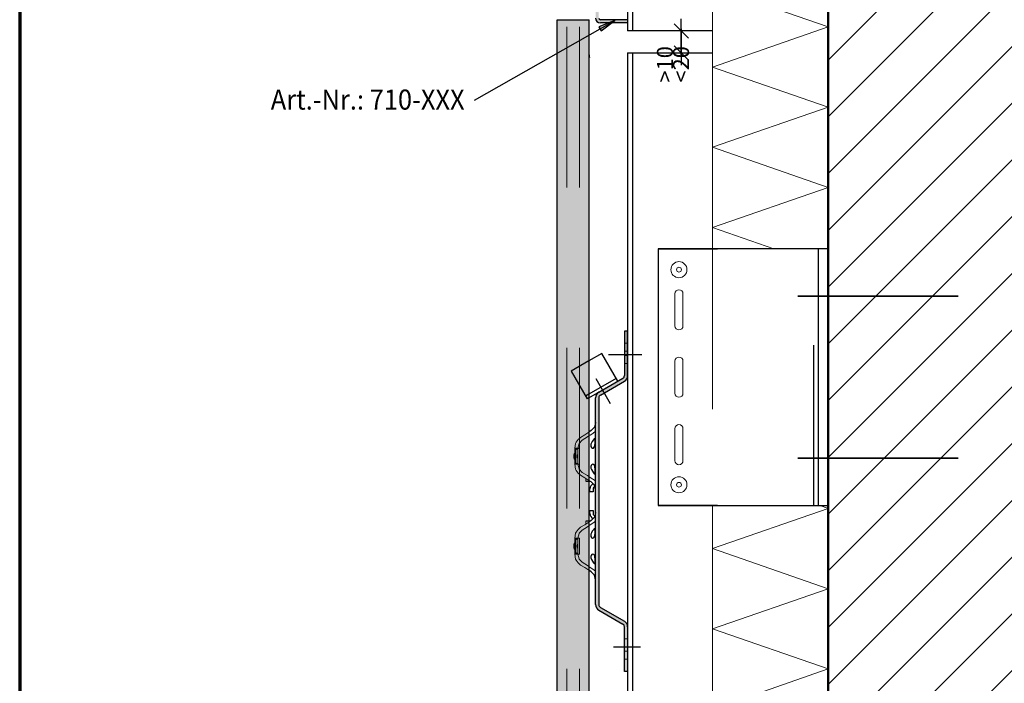
# Model space of a CAD drawing. Units: metres. Extents: x -3.8 to 22.4, y -8.2 to -2.2.
# Drawn here: x 1.4 to 2, y -7.8 to -7.4 of the extents above; entities that cross this region are included whole.
import ezdxf

# ---------------------------------------------------------------- set-up
doc = ezdxf.new("R2010")
doc.units = ezdxf.units.M
doc.header["$PDMODE"] = 65
for name, pattern in [('AUSGEZOGEN', [0]), ('STRICHLINIE_S4', [0.04, 0.03, -0.01]), ('STRICHPUNKT2_S5', [0.05, 0.035, -0.005, 0.005, -0.005]), ('VERDECKT2_S2', [0.015, 0.01, -0.005])]:
    doc.linetypes.add(name, pattern=pattern)
doc.layers.add('XR$6$TB_605_1', color=7, linetype='AUSGEZOGEN')
doc.styles.add('ARIAL', font='ARIAL.TTF')
doc.dimstyles.new('DIMSTYLE_13', dxfattribs={"dimtxt": 0.0125, "dimasz": 0.015, "dimexe": 0, "dimexo": 1e-06, "dimgap": 0.00625, "dimtad": 2, "dimdec": 0, "dimlfac": 1000, "dimrnd": 1, "dimzin": 12, "dimdsep": 46, "dimtxsty": 'ARIAL', "dimblk1": 'ALL_ML_STRICH', "dimblk2": 'ALL_ML_STRICH', "dimsah": 1, "dimcen": 0, "dimse1": 1, "dimse2": 1, "dimclrd": 7, "dimclre": 7, "dimclrt": 7, "dimadec": 0, "dimazin": 0, "dimtfac": 1, "dimtdec": 0, "dimtix": 1, "dimtmove": 2, "dimatfit": 3, "dimfxl": 0, "dimtvp": 1.2, "dimtzin": 0, "dimlwd": 0, "dimlwe": -3, "dimarcsym": 0})
doc.dimstyles.new('DIMSTYLE_17', dxfattribs={"dimtxt": 0.0125, "dimasz": 0.015, "dimexe": 0, "dimexo": 1e-06, "dimgap": 0.00625, "dimtad": 0, "dimdec": 0, "dimlfac": 1000, "dimrnd": 1, "dimzin": 12, "dimdsep": 46, "dimtxsty": 'ARIAL', "dimblk1": 'ALL_ML_STRICH', "dimblk2": 'ALL_ML_STRICH', "dimsah": 1, "dimcen": 0, "dimse1": 1, "dimse2": 1, "dimclrd": 7, "dimclre": 7, "dimclrt": 7, "dimadec": 0, "dimazin": 0, "dimtfac": 1, "dimtdec": 0, "dimtix": 1, "dimtmove": 2, "dimatfit": 3, "dimfxl": 0, "dimtvp": 1.2, "dimtzin": 0, "dimlwd": 0, "dimlwe": -3, "dimarcsym": 0})

# ---------------------------------------------------------------- blocks, each defined once
blk = doc.blocks.new('ALL_ML_STRICH')
at = {"color": 0, "linetype": 'ByBlock', "lineweight": -2}
for p, q in [((0, -0.5), (0, 0.5)), ((-1, 0), (0.5, 0)), ((-0.3, -0.3), (0.3, 0.3))]:
    blk.add_line(p, q, dxfattribs=at)
blk = doc.blocks.new('*D30')
at = {"layer": 'DEFPOINTS', "color": 7, "linetype": 'AUSGEZOGEN', "lineweight": -3, "transparency": 33554687}
for p in [(1.75141, -7.77036), (1.77141, -7.77036), (1.75141, -7.97182)]:
    blk.add_point(p, dxfattribs=at)
at = {"layer": 'XR$6$TB_605_1', "color": 7, "linetype": 'AUSGEZOGEN', "lineweight": -2, "transparency": 33554687}
blk.add_line((1.75141, -7.97182), (1.77141, -7.97182), dxfattribs=at)
at = {"layer": 'XR$6$TB_605_1', "color": 7, "linetype": 'AUSGEZOGEN', "lineweight": -3, "transparency": 33554687, "xscale": 0.015, "yscale": 0.015, "zscale": 0.015, "rotation": 180}
blk.add_blockref('ALL_ML_STRICH', (1.75141, -7.97182), dxfattribs=at)
at = {"layer": 'XR$6$TB_605_1', "color": 7, "linetype": 'AUSGEZOGEN', "lineweight": -3, "transparency": 33554687, "xscale": 0.015, "yscale": 0.015, "zscale": 0.015}
blk.add_blockref('ALL_ML_STRICH', (1.77141, -7.97182), dxfattribs=at)
at = {"layer": 'XR$6$TB_605_1', "color": 7, "linetype": 'AUSGEZOGEN', "lineweight": -3, "transparency": 33554687, "insert": (1.76087, -7.95286), "char_height": 0.0125, "width": 0.025, "attachment_point": 5, "style": 'ARIAL'}
blk.add_mtext('\\A1;{20}', dxfattribs=at)
blk = doc.blocks.new('*D31')
at = {"layer": 'DEFPOINTS', "color": 7, "linetype": 'AUSGEZOGEN', "lineweight": -3, "transparency": 33554687}
for p in [(1.77141, -7.77036), (1.79561, -7.76676), (1.77141, -7.97182)]:
    blk.add_point(p, dxfattribs=at)
at = {"layer": 'XR$6$TB_605_1', "color": 7, "linetype": 'AUSGEZOGEN', "lineweight": -2, "transparency": 33554687}
blk.add_line((1.77141, -7.97182), (1.79561, -7.97182), dxfattribs=at)
at = {"layer": 'XR$6$TB_605_1', "color": 7, "linetype": 'AUSGEZOGEN', "lineweight": -3, "transparency": 33554687, "xscale": 0.015, "yscale": 0.015, "zscale": 0.015, "rotation": 180}
blk.add_blockref('ALL_ML_STRICH', (1.77141, -7.97182), dxfattribs=at)
at = {"layer": 'XR$6$TB_605_1', "color": 7, "linetype": 'AUSGEZOGEN', "lineweight": -3, "transparency": 33554687, "xscale": 0.015, "yscale": 0.015, "zscale": 0.015}
blk.add_blockref('ALL_ML_STRICH', (1.79561, -7.97182), dxfattribs=at)
at = {"layer": 'XR$6$TB_605_1', "color": 7, "linetype": 'AUSGEZOGEN', "lineweight": -3, "transparency": 33554687, "insert": (1.78297, -7.99062), "char_height": 0.0125, "width": 0.025, "attachment_point": 5, "style": 'ARIAL'}
blk.add_mtext('\\A1;{24}', dxfattribs=at)
blk = doc.blocks.new('*D33')
at = {"layer": 'DEFPOINTS', "color": 7, "linetype": 'AUSGEZOGEN', "lineweight": -3, "transparency": 33554687}
for p in [(1.83861, -7.43036), (1.79861, -7.4441), (1.82902, -7.4441)]:
    blk.add_point(p, dxfattribs=at)
at = {"layer": 'XR$6$TB_605_1', "color": 7, "linetype": 'AUSGEZOGEN', "lineweight": -2, "transparency": 33554687}
blk.add_line((1.82902, -7.4441), (1.82902, -7.43036), dxfattribs=at)
at = {"layer": 'XR$6$TB_605_1', "color": 7, "linetype": 'AUSGEZOGEN', "lineweight": -3, "transparency": 33554687, "xscale": 0.015, "yscale": 0.015, "zscale": 0.015}
for p, rotation in [((1.82902, -7.43036), 90), ((1.82902, -7.4441), 270)]:
    blk.add_blockref('ALL_ML_STRICH', p, dxfattribs=dict(at, rotation=rotation))
at = {"layer": 'XR$6$TB_605_1', "color": 7, "linetype": 'AUSGEZOGEN', "lineweight": -3, "transparency": 33554687, "insert": (1.81385, -7.46253), "char_height": 0.01, "width": 0.0005, "attachment_point": 1, "rotation": 90, "line_spacing_factor": 0.60241, "style": 'ARIAL'}
blk.add_mtext('>10 <20', dxfattribs=at)

msp = doc.modelspace()

# ---------------------------------------------------------------- hatches: boundary and pattern name
at = {"layer": 'XR$6$TB_605_1', "linetype": 'AUSGEZOGEN', "lineweight": -3, "transparency": 33554687}
h = msp.add_hatch(dxfattribs=at)
h.set_pattern_fill('SCHRAFFUR_3', scale=0.005, angle=315, style=0, pattern_type=2)
h.set_pattern_definition([(45, (0, 0), (-0.03535534, 0.03535534), []), (45, (-0.01768, 0.01768), (-0.03535534, 0.03535534), [])])
h.paths.add_polyline_path([(1.92061, -7.00942), (1.92061, -7.92786), (2.21961, -7.92786), (2.21961, -7.00942)], flags=0)
at = {"layer": 'XR$6$TB_605_1', "linetype": 'AUSGEZOGEN', "lineweight": -3, "true_color": 0xaaa199, "transparency": 33554687}
for points in [[(1.76361, -7.41536), (1.76361, -7.41736), (1.77461, -7.41736), (1.77481, -7.41738), (1.77499, -7.41743), (1.77517, -7.41753), (1.77532, -7.41765), (1.77544, -7.4178), (1.77554, -7.41797), (1.77559, -7.41816), (1.77561, -7.41836), (1.77561, -7.42236), (1.77563, -7.42269), (1.77569, -7.42303), (1.77578, -7.42335), (1.77591, -7.42366), (1.77607, -7.42395), (1.77627, -7.42423), (1.77649, -7.42448), (1.77674, -7.4247), (1.77702, -7.4249), (1.77731, -7.42506), (1.77762, -7.42519), (1.77794, -7.42528), (1.77828, -7.42534), (1.77861, -7.42536), (1.79561, -7.42536), (1.79561, -7.42336), (1.77861, -7.42336), (1.77842, -7.42334), (1.77823, -7.42328), (1.77806, -7.42319), (1.7779, -7.42306), (1.77778, -7.42291), (1.77769, -7.42274), (1.77763, -7.42255), (1.77761, -7.42236), (1.77761, -7.41836), (1.77759, -7.41802), (1.77754, -7.41769), (1.77744, -7.41737), (1.77731, -7.41706), (1.77715, -7.41676), (1.77696, -7.41649), (1.77673, -7.41624), (1.77648, -7.41601), (1.77621, -7.41582), (1.77591, -7.41565), (1.7756, -7.41553), (1.77528, -7.41543), (1.77495, -7.41538), (1.77461, -7.41536)], [(1.79361, -7.61736), (1.79361, -7.64506), (1.79359, -7.64532), (1.79354, -7.64558), (1.79346, -7.64583), (1.79334, -7.64606), (1.7932, -7.64628), (1.79302, -7.64648), (1.79283, -7.64665), (1.79261, -7.64679), (1.77761, -7.65545), (1.77729, -7.65566), (1.77699, -7.65589), (1.77672, -7.65616), (1.77647, -7.65644), (1.77625, -7.65675), (1.77606, -7.65708), (1.7759, -7.65743), (1.77577, -7.65779), (1.77568, -7.65816), (1.77563, -7.65854), (1.77561, -7.65892), (1.77561, -7.7878), (1.77563, -7.78818), (1.77568, -7.78855), (1.77577, -7.78892), (1.7759, -7.78928), (1.77606, -7.78963), (1.77625, -7.78996), (1.77647, -7.79027), (1.77672, -7.79056), (1.77699, -7.79082), (1.77729, -7.79106), (1.77761, -7.79126), (1.79261, -7.79992), (1.79283, -7.80007), (1.79302, -7.80024), (1.7932, -7.80044), (1.79334, -7.80065), (1.79346, -7.80089), (1.79354, -7.80114), (1.79359, -7.80139), (1.79361, -7.80165), (1.79361, -7.82935), (1.79561, -7.82935), (1.79561, -7.80165), (1.79559, -7.80127), (1.79554, -7.8009), (1.79545, -7.80053), (1.79532, -7.80017), (1.79517, -7.79982), (1.79498, -7.79949), (1.79476, -7.79918), (1.79451, -7.79889), (1.79423, -7.79863), (1.79393, -7.7984), (1.79361, -7.79819), (1.77861, -7.78953), (1.77839, -7.78938), (1.7782, -7.78921), (1.77803, -7.78902), (1.77788, -7.7888), (1.77776, -7.78856), (1.77768, -7.78832), (1.77763, -7.78806), (1.77761, -7.7878), (1.77761, -7.65892), (1.77763, -7.65866), (1.77768, -7.6584), (1.77776, -7.65815), (1.77788, -7.65792), (1.77803, -7.6577), (1.7782, -7.6575), (1.77839, -7.65733), (1.77861, -7.65719), (1.79361, -7.64853), (1.79393, -7.64832), (1.79423, -7.64808), (1.79451, -7.64782), (1.79476, -7.64753), (1.79498, -7.64722), (1.79517, -7.64689), (1.79532, -7.64655), (1.79545, -7.64619), (1.79554, -7.64582), (1.79559, -7.64544), (1.79561, -7.64506), (1.79561, -7.61736)]]:
    msp.add_hatch(color=253, dxfattribs=at).paths.add_polyline_path(points)
at = {"layer": 'XR$6$TB_605_1', "linetype": 'AUSGEZOGEN', "lineweight": -3, "transparency": 33554687}
for color, points in [(9, [(1.75161, -7.42336), (1.75161, -7.92786), (1.77161, -7.92786), (1.77161, -7.42336)]), (7, [(1.77913, -7.43037), (1.78752, -7.42388), (1.77765, -7.42776)])]:
    msp.add_hatch(color=color, dxfattribs=at).paths.add_polyline_path(points)

# ---------------------------------------------------------------- linework, layer by layer
at = {"layer": 'XR$6$TB_605_1', "color": 1, "linetype": 'AUSGEZOGEN', "lineweight": 70, "transparency": 33554687}
msp.add_line((1.41659, -6.68325), (1.41659, -8.16824), dxfattribs=at)
at = {"layer": 'XR$6$TB_605_1', "color": 7, "linetype": 'AUSGEZOGEN', "lineweight": -3, "transparency": 33554687}
for p, q in [((1.79561, -7.00942), (1.79561, -7.43036)), ((1.79861, -7.00942), (1.79861, -7.43036)), ((1.70009, -7.47354), (1.78752, -7.42388)), ((1.78752, -7.42388), (1.77765, -7.42776)), ((1.79561, -7.42336), (1.77861, -7.42336)), ((1.79561, -7.42536), (1.77861, -7.42536)), ((1.77913, -7.43037), (1.78752, -7.42388)), ((1.78752, -7.42388), (1.78752, -7.42388)), ((1.78752, -7.42388), (1.78752, -7.42388)), ((1.78752, -7.42388), (1.78752, -7.42388)), ((1.77765, -7.42776), (1.77913, -7.43037)), ((1.77839, -7.42907), (1.77774, -7.42944)), ((1.84861, -7.43036), (1.79561, -7.43036)), ((1.79561, -7.4441), (1.79861, -7.4441)), ((1.79561, -7.4441), (1.79561, -7.92786)), ((1.79861, -7.4441), (1.79861, -7.92786)), ((1.79861, -7.4441), (1.84861, -7.4441)), ((1.81461, -7.5661), (1.85161, -7.5661)), ((1.79361, -7.61736), (1.79361, -7.64506)), ((1.79561, -7.61736), (1.79361, -7.61736)), ((1.79561, -7.64506), (1.79561, -7.61736)), ((1.77946, -7.63129), (1.77141, -7.63594)), ((1.78946, -7.64861), (1.77946, -7.63129)), ((1.78846, -7.64688), (1.77141, -7.65672)), ((1.78485, -7.66262), (1.77591, -7.64714)), ((1.77761, -7.65545), (1.79261, -7.64679)), ((1.77861, -7.65719), (1.79361, -7.64853)), ((1.77141, -7.65903), (1.78946, -7.64861)), ((1.77561, -7.68735), (1.77561, -7.65892)), ((1.77761, -7.65892), (1.77761, -7.68735)), ((1.77285, -7.67939), (1.77141, -7.68032)), ((1.77561, -7.69335), (1.77561, -7.68735)), ((1.77761, -7.68735), (1.77761, -7.69335)), ((1.77561, -7.69835), (1.77561, -7.69335)), ((1.77761, -7.69335), (1.77761, -7.69835)), ((1.77561, -7.70435), (1.77561, -7.69835)), ((1.77761, -7.69835), (1.77761, -7.70435)), ((1.77561, -7.74236), (1.77561, -7.70435)), ((1.77761, -7.70435), (1.77761, -7.74236)), ((1.76957, -7.71085), (1.77122, -7.71085)), ((1.77141, -7.71085), (1.77122, -7.71085)), ((1.77285, -7.71131), (1.77141, -7.71038)), ((1.772, -7.71085), (1.77141, -7.71085)), ((1.772, -7.71085), (1.77215, -7.71085)), ((1.77211, -7.71761), (1.77211, -7.71563)), ((1.77411, -7.71563), (1.77411, -7.71761)), ((1.77411, -7.71761), (1.77211, -7.71761)), ((1.85161, -7.7261), (1.81461, -7.7261)), ((1.77211, -7.73109), (1.77211, -7.72911)), ((1.77211, -7.72911), (1.77411, -7.72911)), ((1.77411, -7.72911), (1.77411, -7.73109)), ((1.77122, -7.73586), (1.76957, -7.73586)), ((1.77122, -7.73586), (1.77141, -7.73586)), ((1.77285, -7.73541), (1.77141, -7.73634)), ((1.77141, -7.73586), (1.772, -7.73586)), ((1.77561, -7.74837), (1.77561, -7.74236)), ((1.77761, -7.74236), (1.77761, -7.74837)), ((1.77561, -7.75337), (1.77561, -7.74837)), ((1.77761, -7.74837), (1.77761, -7.75337)), ((1.77561, -7.75937), (1.77561, -7.75337)), ((1.77761, -7.75337), (1.77761, -7.75937)), ((1.77561, -7.7878), (1.77561, -7.75937)), ((1.77761, -7.75937), (1.77761, -7.7878)), ((1.77285, -7.76732), (1.77141, -7.7664)), ((1.77861, -7.78953), (1.79361, -7.79819)), ((1.77761, -7.79126), (1.79261, -7.79992)), ((1.79361, -7.82935), (1.79361, -7.80165)), ((1.79561, -7.80165), (1.79561, -7.82935)), ((1.79561, -7.82935), (1.79361, -7.82935))]:
    msp.add_line(p, q, dxfattribs=at)
at = {"layer": 'XR$6$TB_605_1', "color": 7, "linetype": 'AUSGEZOGEN', "lineweight": 50, "transparency": 33554687}
msp.add_line((1.92061, -7.00942), (1.92061, -7.92786), dxfattribs=at)
at = {"layer": 'XR$6$TB_605_1', "color": 7, "linetype": 'AUSGEZOGEN', "lineweight": 13, "transparency": 33554687}
for p, q in [((1.84861, -7.24626), (1.84861, -7.5661)), ((1.84861, -7.40286), (1.92061, -7.42786)), ((1.92061, -7.42786), (1.84861, -7.45286)), ((1.84861, -7.45286), (1.92061, -7.47786)), ((1.92061, -7.47786), (1.84861, -7.50286)), ((1.84861, -7.50286), (1.92061, -7.52786)), ((1.92061, -7.52786), (1.84861, -7.55286)), ((1.84861, -7.55286), (1.88674, -7.5661)), ((1.82511, -7.5941), (1.82511, -7.6141)), ((1.83011, -7.6141), (1.83011, -7.5941)), ((1.82511, -7.6561), (1.82511, -7.6361)), ((1.83011, -7.6361), (1.83011, -7.6561)), ((1.82511, -7.6781), (1.82511, -7.6981)), ((1.83011, -7.6981), (1.83011, -7.6781)), ((1.76541, -7.68735), (1.76736, -7.6853)), ((1.76319, -7.68735), (1.76261, -7.69035)), ((1.76461, -7.69035), (1.76261, -7.69035)), ((1.76261, -7.69035), (1.76261, -7.69535)), ((1.76341, -7.69035), (1.76341, -7.70035)), ((1.76461, -7.69035), (1.76536, -7.68744)), ((1.76461, -7.69035), (1.76566, -7.69035)), ((1.76461, -7.69535), (1.76461, -7.69035)), ((1.76536, -7.68744), (1.76541, -7.68735)), ((1.76566, -7.69035), (1.76566, -7.70035)), ((1.76211, -7.69432), (1.76211, -7.69637)), ((1.76261, -7.69535), (1.76261, -7.70035)), ((1.76411, -7.69575), (1.76411, -7.69495)), ((1.76461, -7.70035), (1.76461, -7.69535)), ((1.76261, -7.70035), (1.76461, -7.70035)), ((1.76319, -7.70335), (1.76261, -7.70035)), ((1.76566, -7.70035), (1.76461, -7.70035)), ((1.76461, -7.70035), (1.76536, -7.70326)), ((1.76536, -7.70326), (1.76541, -7.70335)), ((1.76541, -7.70335), (1.76736, -7.7054)), ((1.76957, -7.71085), (1.76957, -7.70919)), ((1.84861, -7.7261), (1.84861, -7.92786)), ((1.92061, -7.72786), (1.84861, -7.75286)), ((1.91554, -7.7261), (1.92061, -7.72786)), ((1.77522, -7.73253), (1.77521, -7.73253)), ((1.76957, -7.73752), (1.76957, -7.73586)), ((1.76319, -7.74336), (1.76261, -7.74636)), ((1.76461, -7.74636), (1.76261, -7.74636)), ((1.76261, -7.74636), (1.76261, -7.75137)), ((1.76341, -7.74636), (1.76341, -7.75637)), ((1.76461, -7.74636), (1.76536, -7.74346)), ((1.76461, -7.74636), (1.76566, -7.74636)), ((1.76461, -7.75137), (1.76461, -7.74636)), ((1.76536, -7.74346), (1.76541, -7.74336)), ((1.76541, -7.74336), (1.76736, -7.74132)), ((1.76566, -7.74636), (1.76566, -7.75637)), ((1.76211, -7.75034), (1.76211, -7.75239)), ((1.76261, -7.75137), (1.76261, -7.75637)), ((1.76411, -7.75176), (1.76411, -7.75097)), ((1.76461, -7.75637), (1.76461, -7.75137)), ((1.84861, -7.75286), (1.92061, -7.77786)), ((1.76319, -7.75937), (1.76261, -7.75637)), ((1.76261, -7.75637), (1.76461, -7.75637)), ((1.76566, -7.75637), (1.76461, -7.75637)), ((1.76461, -7.75637), (1.76536, -7.75928)), ((1.76536, -7.75928), (1.76541, -7.75937)), ((1.76541, -7.75937), (1.76736, -7.76142)), ((1.92061, -7.77786), (1.84861, -7.80286)), ((1.84861, -7.80286), (1.92061, -7.82786)), ((1.92061, -7.82786), (1.84861, -7.85286))]:
    msp.add_line(p, q, dxfattribs=at)
at = {"layer": 'XR$6$TB_605_1', "color": 7, "linetype": 'AUSGEZOGEN', "lineweight": 25, "transparency": 33554687}
for p, q in [((1.75161, -7.42336), (1.77161, -7.42336)), ((1.75161, -7.92786), (1.75161, -7.42336)), ((1.77161, -7.92786), (1.77161, -7.42336)), ((1.772, -7.73586), (1.77215, -7.73586))]:
    msp.add_line(p, q, dxfattribs=at)
at = {"layer": 'XR$6$TB_605_1', "color": 7, "linetype": 'VERDECKT2_S2', "lineweight": 13, "transparency": 33554687}
for p, q in [((1.75761, -7.92786), (1.75761, -7.42336)), ((1.7656, -7.92786), (1.7656, -7.42336)), ((1.84861, -7.5661), (1.84861, -7.7261))]:
    msp.add_line(p, q, dxfattribs=at)
at = {"layer": 'XR$6$TB_605_1', "color": 255, "linetype": 'AUSGEZOGEN', "lineweight": -3, "transparency": 33554687}
msp.add_line((1.79561, -7.42336), (1.79561, -7.42536), dxfattribs=at)
at = {"layer": 'XR$6$TB_605_1', "color": 3, "linetype": 'AUSGEZOGEN', "lineweight": -3, "transparency": 33554687}
for p, q in [((1.81461, -7.5661), (1.81461, -7.7261)), ((1.92061, -7.5661), (1.81461, -7.5661)), ((1.91461, -7.7261), (1.91461, -7.5661)), ((1.81461, -7.7261), (1.92061, -7.7261))]:
    msp.add_line(p, q, dxfattribs=at)
at = {"layer": 'XR$6$TB_605_1', "color": 7, "linetype": 'VERDECKT2_S2', "lineweight": -3, "transparency": 33554687}
for p, q in [((1.91161, -7.7261), (1.91161, -7.5661)), ((1.77141, -7.63594), (1.76041, -7.64229)), ((1.76041, -7.64229), (1.77041, -7.65961)), ((1.77141, -7.65672), (1.76941, -7.65788)), ((1.77141, -7.65903), (1.77041, -7.65961))]:
    msp.add_line(p, q, dxfattribs=at)
at = {"layer": 'XR$6$TB_605_1', "color": 6, "linetype": 'STRICHPUNKT2_S5', "lineweight": 35, "transparency": 33554687}
for p, q in [((1.90161, -7.5956), (2.01961, -7.5956)), ((1.90161, -7.6966), (2.01961, -7.6966))]:
    msp.add_line(p, q, dxfattribs=at)
at = {"layer": 'XR$6$TB_605_1', "color": 7, "linetype": 'STRICHLINIE_S4', "lineweight": 13, "transparency": 33554687}
for p, q in [((1.79361, -7.62486), (1.79561, -7.62486)), ((1.79361, -7.62987), (1.79561, -7.62987)), ((1.79361, -7.63256), (1.79561, -7.63256)), ((1.79361, -7.63756), (1.79561, -7.63756)), ((1.76536, -7.74346), (1.76461, -7.74636)), ((1.79361, -7.80916), (1.79561, -7.80916)), ((1.79361, -7.81416), (1.79561, -7.81416)), ((1.79361, -7.81685), (1.79561, -7.81685)), ((1.79361, -7.82185), (1.79561, -7.82185))]:
    msp.add_line(p, q, dxfattribs=at)
at = {"layer": 'XR$6$TB_605_1', "color": 7, "linetype": 'STRICHPUNKT2_S5', "lineweight": -3, "transparency": 33554687}
for p, q in [((1.80452, -7.63222), (1.7837, -7.63222)), ((1.80365, -7.81436), (1.78688, -7.81436))]:
    msp.add_line(p, q, dxfattribs=at)
at = {"layer": 'XR$6$TB_605_1', "color": 7, "linetype": 'VERDECKT2_S2', "lineweight": -3, "transparency": 33554687}
msp.add_lwpolyline([(1.77141, -7.63594), (1.77141, -7.63594)], close=True, dxfattribs=at)
at = {"layer": 'XR$6$TB_605_1', "color": 7, "linetype": 'AUSGEZOGEN', "lineweight": -3, "transparency": 33554687}
for points in [[(1.79096, -7.64775), (1.79096, -7.64775)], [(1.77541, -7.68725), (1.77543, -7.68685), (1.77545, -7.68633), (1.77545, -7.68607), (1.77545, -7.68587), (1.77545, -7.68565), (1.77544, -7.68532), (1.77535, -7.68464), (1.77517, -7.68436), (1.77484, -7.68448), (1.7743, -7.68507), (1.77359, -7.68608), (1.77307, -7.68702), (1.77275, -7.68787), (1.77269, -7.68814), (1.77266, -7.68837), (1.77265, -7.68852), (1.77265, -7.68866), (1.77266, -7.68884), (1.77274, -7.68924), (1.77308, -7.68987), (1.77373, -7.69031), (1.77438, -7.69025), (1.77483, -7.68978), (1.77513, -7.68905), (1.77531, -7.68816), (1.77541, -7.68725)], [(1.77511, -7.70158), (1.77487, -7.70098), (1.77458, -7.7006), (1.77396, -7.70035), (1.77331, -7.7006), (1.77291, -7.70108), (1.7727, -7.70163), (1.77265, -7.70192), (1.77265, -7.70209), (1.77265, -7.70222), (1.77267, -7.70238), (1.77271, -7.70267), (1.77305, -7.70364), (1.77363, -7.70467), (1.77433, -7.70567), (1.77482, -7.7062), (1.77513, -7.70635), (1.77531, -7.70618), (1.77541, -7.70576), (1.77544, -7.70528), (1.77545, -7.70499), (1.77545, -7.70478), (1.77545, -7.70458), (1.77545, -7.7043), (1.77542, -7.70366), (1.77532, -7.70259), (1.77511, -7.70158)], [(1.77541, -7.74327), (1.77543, -7.74286), (1.77545, -7.74235), (1.77545, -7.74209), (1.77545, -7.74189), (1.77545, -7.74167), (1.77544, -7.74134), (1.77535, -7.74065), (1.77517, -7.74037), (1.77484, -7.7405), (1.7743, -7.74109), (1.77359, -7.7421), (1.77307, -7.74304), (1.77275, -7.74389), (1.77269, -7.74416), (1.77266, -7.74439), (1.77265, -7.74453), (1.77265, -7.74467), (1.77266, -7.74486), (1.77274, -7.74525), (1.77308, -7.74589), (1.77373, -7.74633), (1.77438, -7.74627), (1.77483, -7.7458), (1.77513, -7.74506), (1.77531, -7.74418), (1.77541, -7.74327)], [(1.77511, -7.75759), (1.77487, -7.75699), (1.77458, -7.75661), (1.77396, -7.75637), (1.77331, -7.75662), (1.77291, -7.7571), (1.7727, -7.75765), (1.77265, -7.75794), (1.77265, -7.7581), (1.77265, -7.75824), (1.77267, -7.7584), (1.77271, -7.75869), (1.77305, -7.75965), (1.77363, -7.76069), (1.77433, -7.76168), (1.77482, -7.76222), (1.77513, -7.76237), (1.77531, -7.7622), (1.77541, -7.76177), (1.77544, -7.7613), (1.77545, -7.76101), (1.77545, -7.7608), (1.77545, -7.7606), (1.77545, -7.76031), (1.77542, -7.75967), (1.77532, -7.7586), (1.77511, -7.75759)]]:
    msp.add_lwpolyline(points, close=True, dxfattribs=at)
for points in [[(1.77561, -7.67434), (1.77486, -7.67725), (1.77285, -7.67939)], [(1.77517, -7.68891), (1.77516, -7.68878), (1.77516, -7.68859), (1.77517, -7.68838), (1.7752, -7.68809), (1.77532, -7.68757), (1.7754, -7.68729)], [(1.7754, -7.70341), (1.77529, -7.70302), (1.77519, -7.70251), (1.77516, -7.70226), (1.77516, -7.70206), (1.77516, -7.70186), (1.77517, -7.70179)], [(1.77561, -7.71636), (1.77486, -7.71345), (1.77285, -7.71131)], [(1.77561, -7.73036), (1.77486, -7.73327), (1.77285, -7.73541)], [(1.77517, -7.74493), (1.77516, -7.7448), (1.77516, -7.7446), (1.77517, -7.7444), (1.7752, -7.74411), (1.77532, -7.74359), (1.7754, -7.74331)], [(1.7754, -7.75942), (1.77529, -7.75904), (1.77519, -7.75853), (1.77516, -7.75827), (1.77516, -7.75808), (1.77516, -7.75787), (1.77517, -7.75781)], [(1.77561, -7.77237), (1.77486, -7.76946), (1.77285, -7.76732)]]:
    msp.add_lwpolyline(points, dxfattribs=at)
at = {"layer": 'XR$6$TB_605_1', "color": 7, "linetype": 'AUSGEZOGEN', "lineweight": 13, "transparency": 33554687}
for points in [[(1.76628, -7.68362), (1.76474, -7.68491), (1.76357, -7.68654), (1.76319, -7.68735)], [(1.77141, -7.68032), (1.77139, -7.68033), (1.76883, -7.68198), (1.76628, -7.68362)], [(1.76736, -7.6853), (1.7705, -7.68328), (1.77141, -7.6827)], [(1.77141, -7.6827), (1.77226, -7.68215), (1.77394, -7.68107)], [(1.77394, -7.68107), (1.77547, -7.67978), (1.77561, -7.67959)], [(1.76461, -7.69059), (1.7646, -7.6906), (1.76341, -7.69135)], [(1.76528, -7.69035), (1.76496, -7.69042), (1.76461, -7.69059)], [(1.76628, -7.70708), (1.76474, -7.70579), (1.76357, -7.70416), (1.76319, -7.70335)], [(1.76341, -7.69935), (1.7646, -7.7001), (1.76461, -7.70011)], [(1.76461, -7.70011), (1.76496, -7.70028), (1.76528, -7.70035)], [(1.77141, -7.71038), (1.77139, -7.71036), (1.76883, -7.70872), (1.76628, -7.70708)], [(1.76736, -7.7054), (1.7705, -7.70742), (1.77141, -7.708)], [(1.77141, -7.708), (1.77226, -7.70855), (1.77561, -7.7107)], [(1.76628, -7.73963), (1.76474, -7.74092), (1.76357, -7.74255), (1.76319, -7.74336)], [(1.77141, -7.73634), (1.77139, -7.73635), (1.76883, -7.738), (1.76628, -7.73963)], [(1.76736, -7.74132), (1.7705, -7.7393), (1.77141, -7.73872)], [(1.77141, -7.73872), (1.77226, -7.73817), (1.77394, -7.73709)], [(1.77394, -7.73709), (1.77547, -7.7358), (1.77561, -7.73561)], [(1.76528, -7.74636), (1.76496, -7.74644), (1.7646, -7.74661), (1.76341, -7.74736)], [(1.76341, -7.75537), (1.7646, -7.75612), (1.76496, -7.75629), (1.76528, -7.75637)], [(1.76628, -7.7631), (1.76474, -7.76181), (1.76357, -7.76018), (1.76319, -7.75937)], [(1.77141, -7.7664), (1.77139, -7.76638), (1.76883, -7.76473), (1.76628, -7.7631)], [(1.76736, -7.76142), (1.7705, -7.76343), (1.77141, -7.76402)], [(1.77141, -7.76402), (1.77226, -7.76457), (1.77394, -7.76564)], [(1.77394, -7.76564), (1.77547, -7.76693), (1.77561, -7.76712)]]:
    msp.add_lwpolyline(points, dxfattribs=at)
for centre, radius in [((1.82761, -7.5791), 0.005), ((1.82761, -7.5791), 0.0015), ((1.82761, -7.7131), 0.005), ((1.82761, -7.7131), 0.0015)]:
    msp.add_circle(centre, radius, dxfattribs=at)
at = {"layer": 'XR$6$TB_605_1', "color": 7, "linetype": 'AUSGEZOGEN', "lineweight": -3, "transparency": 33554687}
for centre, radius, start, end in [((1.77861, -7.42236), 0.003, 180, 270), ((1.77861, -7.42236), 0.001, 180, 270), ((1.77761, -7.4457), 0.006, 176.11961, 192.12246), ((1.79161, -7.64506), 0.002, 300, 0), ((1.79161, -7.64506), 0.004, 300, 0), ((1.77961, -7.65892), 0.004, 120, 180), ((1.77961, -7.65892), 0.002, 120, 180), ((1.77561, -7.71563), 0.0035, 117.49473, 180), ((1.77561, -7.71563), 0.0015, 111.44393, 180), ((1.77561, -7.73109), 0.0035, 180, 242.50527), ((1.77561, -7.73109), 0.0015, 180, 248.55607), ((1.77961, -7.7878), 0.004, 180, 240), ((1.77961, -7.7878), 0.002, 180, 240), ((1.79161, -7.80165), 0.002, 0, 60), ((1.79161, -7.80165), 0.004, 0, 60)]:
    msp.add_arc(centre, radius, start, end, dxfattribs=at)
at = {"layer": 'XR$6$TB_605_1', "color": 7, "linetype": 'AUSGEZOGEN', "lineweight": 13, "transparency": 33554687}
for centre, radius, start, end in [((1.82761, -7.5941), 0.0025, 0, 180), ((1.82761, -7.6141), 0.0025, 180, 0), ((1.82761, -7.6361), 0.0025, 0, 180), ((1.82761, -7.6561), 0.0025, 180, 0), ((1.82761, -7.6781), 0.0025, 0, 180), ((1.76331, -7.69432), 0.0012, 125.68533, 180), ((1.76331, -7.69637), 0.0012, 180, 234.31467), ((1.76491, -7.69495), 0.0008, 133.43254, 180), ((1.76491, -7.69575), 0.0008, 180, 226.56746), ((1.76381, -7.69379), 0.0008, 313.43254, 0), ((1.76381, -7.69691), 0.0008, 0, 46.56746), ((1.82761, -7.6981), 0.0025, 180, 0), ((1.77561, -7.73109), 0.0015, 254.29672, 255), ((1.77411, -7.73586), 0.0015, 0, 8.69223), ((1.76331, -7.75034), 0.0012, 125.68533, 180), ((1.76331, -7.75239), 0.0012, 180, 234.31467), ((1.76491, -7.75097), 0.0008, 133.43254, 180), ((1.76491, -7.75176), 0.0008, 180, 226.56746), ((1.76381, -7.74981), 0.0008, 313.43254, 0), ((1.76381, -7.75293), 0.0008, 0, 46.56746)]:
    msp.add_arc(centre, radius, start, end, dxfattribs=at)

# ---------------------------------------------------------------- texts
at = {"layer": 'XR$6$TB_605_1', "color": 7, "linetype": 'AUSGEZOGEN', "lineweight": -3, "transparency": 33554687, "insert": (1.57312, -7.47937), "char_height": 0.0125, "width": 0.132769, "attachment_point": 7, "style": 'ARIAL'}
msp.add_mtext('\\W0.93;Art.-Nr.: 710-XXX', dxfattribs=at)

# ---------------------------------------------------------------- dimensions: what is measured, and where the dimension line sits
at = {"layer": 'XR$6$TB_605_1', "color": 7, "linetype": 'AUSGEZOGEN', "lineweight": -3, "transparency": 33554687}
dim = msp.add_linear_dim(base=(1.82902, -7.43036), p1=(1.79861, -7.4441), p2=(1.83861, -7.43036), angle=90, text='>10 <20', dimstyle='DIMSTYLE_13', override={"dimpost": '<>', "dimclrd": 7, "dimclre": 7, "dimclrt": 7, "dimlwd": 0, "dimlwe": 65533}, dxfattribs=at)
dim.commit()
dim.dimension.update_dxf_attribs({"geometry": '*D33', "text_midpoint": (1.80777, -7.43723), "dimtype": 160})
for base, p1, p2, dimstyle, picture, middle in [((1.77141, -7.97182), (1.75141, -7.77036), (1.77141, -7.77036), 'DIMSTYLE_13', '*D30', (1.76087, -7.95286)), ((1.79561, -7.97182), (1.77141, -7.77036), (1.79561, -7.76676), 'DIMSTYLE_17', '*D31', (1.78297, -7.99062))]:
    dim = msp.add_linear_dim(base=base, p1=p1, p2=p2, dimstyle=dimstyle, override={"dimpost": '<>', "dimclrd": 7, "dimclre": 7, "dimclrt": 7, "dimlwd": 0, "dimlwe": 65533}, dxfattribs=at)
    dim.commit()
    dim.dimension.update_dxf_attribs({"geometry": picture, "text_midpoint": middle, "dimtype": 160})

doc.saveas('drawing.dxf')
